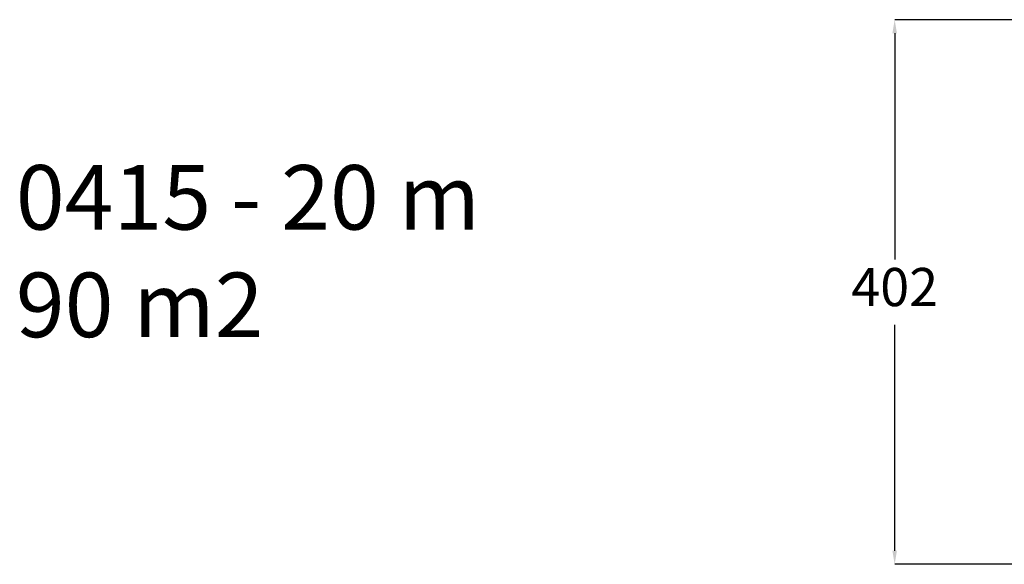
# Model space of a CAD drawing. Units: millimetres. Extents: x 338 to 3608, y 356 to 1049.
# Drawn here: x 338 to 1065, y 356 to 758 of the extents above; entities that cross this region are included whole.
import ezdxf

# ---------------------------------------------------------------- set-up
doc = ezdxf.new("R2010")
doc.units = ezdxf.units.MM
doc.header["$PDSIZE"] = -1
doc.styles.add('SLDTEXTSTYLE0', font='TXT', dxfattribs={"width": 0.605})
doc.dimstyles.new('ISO-25', dxfattribs={"dimtxt": 2.5, "dimasz": 2.5, "dimexe": 1.25, "dimexo": 0.625, "dimtad": 1, "dimtxsty": 'Standard', "dimcen": 2.5, "dimadec": 0, "dimazin": 0, "dimtfac": 1, "dimtmove": 0, "dimatfit": 3, "dimfxl": 1, "dimarcsym": 0})

# ---------------------------------------------------------------- blocks, each defined once
blk = doc.blocks.new('*D531')
at = {"color": 0, "lineweight": -2}
for p, q in [((2444.9, 757.68), (984.45, 757.68)), ((984.45, 747.68), (984.45, 580.79)), ((984.45, 365.68), (984.45, 532.57)), ((2444.9, 355.68), (984.45, 355.68))]:
    blk.add_line(p, q, dxfattribs=at)
at = {"color": 0}
for points in [[(986.11, 747.68), (982.78, 747.68), (984.45, 757.68)], [(982.78, 365.68), (986.11, 365.68), (984.45, 355.68)]]:
    blk.add_solid(points, dxfattribs=at)
at = {"layer": 'Defpoints', "color": 0}
for p in [(2444.9, 757.68), (984.45, 355.68), (2444.9, 355.68)]:
    blk.add_point(p, dxfattribs=at)
at = {"color": 0, "insert": (984.45, 556.68), "char_height": 28.222, "attachment_point": 5}
blk.add_mtext('402', dxfattribs=at)

msp = doc.modelspace()

# ---------------------------------------------------------------- texts
at = {"insert": (335.54, 650.37), "char_height": 47.625, "attachment_point": 1, "style": 'SLDTEXTSTYLE0'}
msp.add_mtext('{0415 - 20 m\\P90 m2}', dxfattribs=at)

# ---------------------------------------------------------------- dimensions: what is measured, and where the dimension line sits
dim = msp.add_linear_dim(base=(984.45, 355.68), p1=(2444.9, 757.68), p2=(2444.9, 355.68), angle=90, dimstyle='ISO-25', override={"dimscale": 100, "dimtxt": 0.282222, "dimasz": 0.1, "dimexe": 0, "dimexo": 0, "dimgap": 0.1, "dimtih": 1, "dimtoh": 1, "dimdec": 0, "dimlfac": 1, "dimzin": 1, "dimadec": 2, "dimtdec": 0, "dimtzin": 1})
dim.commit()
dim.dimension.update_dxf_attribs({"geometry": '*D531', "text_midpoint": (984.45, 556.68)})

doc.saveas('drawing.dxf')
